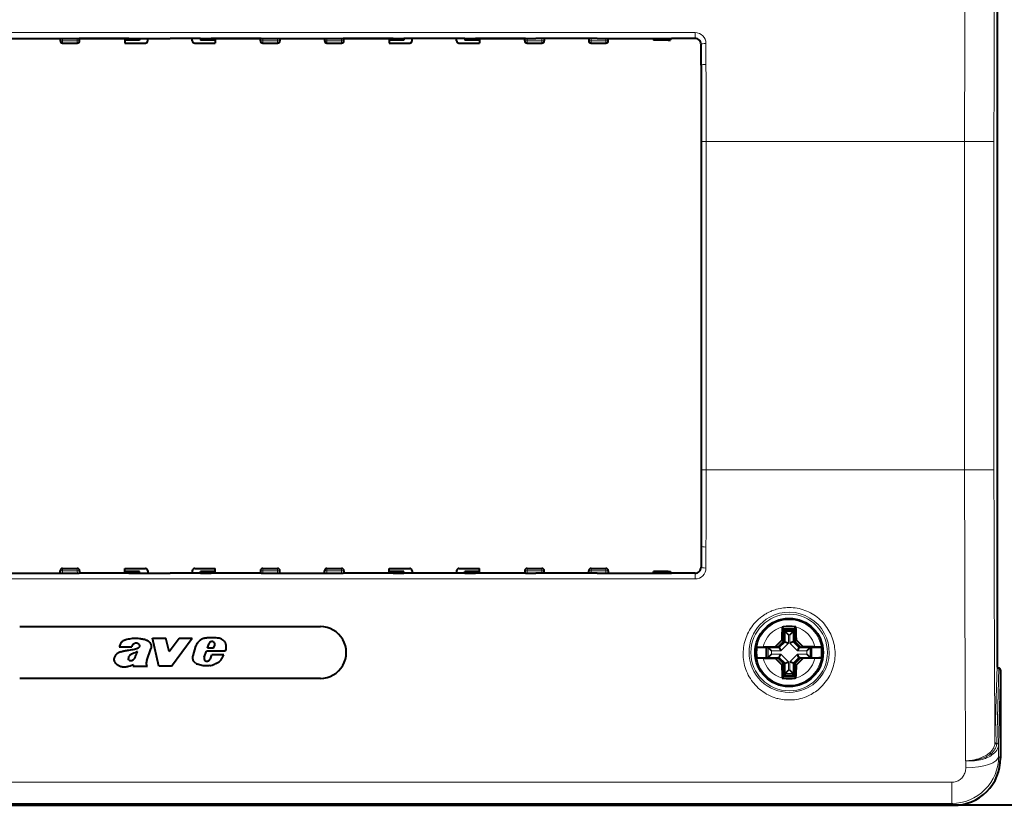
# Model space of a CAD drawing. Extents: x 0 to 420, y 0 to 297.
# Drawn here: x 104 to 146, y 102 to 135 of the extents above; entities that cross this region are included whole.
import ezdxf

# ---------------------------------------------------------------- set-up
doc = ezdxf.new("R2010")
doc.units = 0

msp = doc.modelspace()

# ---------------------------------------------------------------- linework, layer by layer
at = {"color": 7, "lineweight": 40}
for p, q in [((145.585403, 138.308319), (145.585403, 107.660469)), ((103.460403, 134.35939), (106.060402, 134.35939)), ((105.706909, 134.35939), (105.708687, 134.257645)), ((105.80867, 134.159393), (106.437134, 134.159393)), ((106.060402, 134.35939), (106.510406, 134.35939)), ((106.510406, 134.35939), (108.635406, 134.35939)), ((108.635406, 134.35939), (106.510406, 134.35939)), ((106.537117, 134.257645), (106.538895, 134.35939)), ((108.460403, 134.35939), (108.461716, 134.284393)), ((108.461716, 134.284393), (108.463898, 134.159393)), ((109.084091, 134.284393), (108.461716, 134.284393)), ((108.463898, 134.159393), (109.337135, 134.159393)), ((108.635406, 134.35939), (109.085403, 134.35939)), ((109.085403, 134.35939), (109.084091, 134.284393)), ((109.085403, 134.35939), (110.385406, 134.35939)), ((109.437119, 134.257645), (109.438896, 134.35939)), ((111.68541, 134.35939), (110.385406, 134.35939)), ((111.333694, 134.257645), (111.331909, 134.35939)), ((111.43367, 134.159393), (112.306915, 134.159393)), ((111.68541, 134.35939), (112.135406, 134.35939)), ((111.68541, 134.35939), (111.686714, 134.284393)), ((112.309097, 134.284393), (111.686714, 134.284393)), ((112.135406, 134.35939), (114.260406, 134.35939)), ((114.260406, 134.35939), (112.135406, 134.35939)), ((112.309097, 134.284393), (112.306915, 134.159393)), ((112.31041, 134.35939), (112.309097, 134.284393)), ((114.233688, 134.257645), (114.231918, 134.35939)), ((114.260406, 134.35939), (114.710403, 134.35939)), ((114.333679, 134.159393), (114.962135, 134.159393)), ((114.710403, 134.35939), (117.31041, 134.35939)), ((115.063896, 134.35939), (115.062119, 134.257645)), ((116.956909, 134.35939), (116.958694, 134.257645)), ((117.05867, 134.159393), (117.687134, 134.159393)), ((117.31041, 134.35939), (117.760406, 134.35939)), ((117.760406, 134.35939), (119.885406, 134.35939)), ((119.885406, 134.35939), (117.760406, 134.35939)), ((117.787117, 134.257645), (117.788895, 134.35939)), ((119.710403, 134.35939), (119.711716, 134.284393)), ((119.711716, 134.284393), (119.713898, 134.159393)), ((120.334091, 134.284393), (119.711716, 134.284393)), ((119.713898, 134.159393), (120.587135, 134.159393)), ((119.885406, 134.35939), (120.335403, 134.35939)), ((120.335403, 134.35939), (120.334091, 134.284393)), ((122.93541, 134.35939), (120.335403, 134.35939)), ((120.687119, 134.257645), (120.688896, 134.35939)), ((122.583694, 134.257645), (122.581909, 134.35939)), ((122.68367, 134.159393), (123.556915, 134.159393)), ((122.93541, 134.35939), (123.385406, 134.35939)), ((122.93541, 134.35939), (122.936714, 134.284393)), ((123.559097, 134.284393), (122.936714, 134.284393)), ((123.385406, 134.35939), (125.510406, 134.35939)), ((125.510406, 134.35939), (123.385406, 134.35939)), ((123.559097, 134.284393), (123.556915, 134.159393)), ((123.56041, 134.35939), (123.559097, 134.284393)), ((125.483688, 134.257645), (125.481918, 134.35939)), ((125.510406, 134.35939), (125.960403, 134.35939)), ((125.583679, 134.159393), (126.212135, 134.159393)), ((128.56041, 134.35939), (125.960403, 134.35939)), ((126.313896, 134.35939), (126.312119, 134.257645)), ((128.206909, 134.35939), (128.208694, 134.257645)), ((128.30867, 134.159393), (128.937134, 134.159393)), ((128.56041, 134.35939), (129.010406, 134.35939)), ((129.010406, 134.35939), (131.135406, 134.35939)), ((129.010406, 134.35939), (131.135406, 134.35939)), ((129.037109, 134.257645), (129.038895, 134.35939)), ((130.960403, 134.35939), (130.961716, 134.284393)), ((131.584091, 134.284393), (130.961716, 134.284393)), ((131.135406, 134.35939), (131.252228, 134.35939)), ((131.135406, 134.35939), (131.274429, 134.35939)), ((131.252228, 134.35939), (131.274429, 134.35939)), ((131.274429, 134.35939), (131.724564, 134.35939)), ((131.584091, 134.284393), (131.690582, 134.284393)), ((131.696777, 134.35939), (131.690582, 134.284393)), ((132.735413, 134.35939), (131.724564, 134.35939)), ((132.985413, 133.221237), (132.985413, 134.10939)), ((132.985413, 133.221237), (132.985413, 112.747536)), ((132.985413, 112.747536), (132.985413, 111.85939)), ((103.460403, 111.60939), (106.060402, 111.60939)), ((105.706909, 111.60939), (105.708687, 111.711136)), ((105.80867, 111.809387), (106.437134, 111.809387)), ((106.060402, 111.60939), (106.510406, 111.60939)), ((108.635406, 111.60939), (106.510406, 111.60939)), ((106.537117, 111.711136), (106.538895, 111.60939)), ((108.460403, 111.60939), (108.461716, 111.684387)), ((108.461716, 111.684387), (108.463898, 111.809387)), ((109.084091, 111.684387), (108.461716, 111.684387)), ((108.463898, 111.809387), (109.337135, 111.809387)), ((108.635406, 111.60939), (109.085403, 111.60939)), ((109.085403, 111.60939), (109.084091, 111.684387)), ((109.085403, 111.60939), (110.385406, 111.60939)), ((109.437119, 111.711136), (109.438896, 111.60939)), ((111.68541, 111.60939), (110.385406, 111.60939)), ((111.333694, 111.711136), (111.331909, 111.60939)), ((111.43367, 111.809387), (112.306915, 111.809387)), ((111.68541, 111.60939), (111.686714, 111.684387)), ((111.68541, 111.60939), (112.135406, 111.60939)), ((112.309097, 111.684387), (111.686714, 111.684387)), ((114.260406, 111.60939), (112.135406, 111.60939)), ((112.309097, 111.684387), (112.306915, 111.809387)), ((112.31041, 111.60939), (112.309097, 111.684387)), ((114.233688, 111.711136), (114.231918, 111.60939)), ((114.260406, 111.60939), (114.710403, 111.60939)), ((114.333679, 111.809387), (114.962135, 111.809387)), ((114.710403, 111.60939), (117.31041, 111.60939)), ((115.063896, 111.60939), (115.062119, 111.711136)), ((116.956909, 111.60939), (116.958694, 111.711136)), ((117.05867, 111.809387), (117.687134, 111.809387)), ((117.31041, 111.60939), (117.760406, 111.60939)), ((119.885406, 111.60939), (117.760406, 111.60939)), ((117.787117, 111.711136), (117.788895, 111.60939)), ((119.710403, 111.60939), (119.711716, 111.684387)), ((119.711716, 111.684387), (119.713898, 111.809387)), ((120.334091, 111.684387), (119.711716, 111.684387)), ((119.713898, 111.809387), (120.587135, 111.809387)), ((119.885406, 111.60939), (120.335403, 111.60939)), ((120.335403, 111.60939), (120.334091, 111.684387)), ((122.93541, 111.60939), (120.335403, 111.60939)), ((120.687119, 111.711136), (120.688896, 111.60939)), ((122.583694, 111.711136), (122.581909, 111.60939)), ((122.68367, 111.809387), (123.556915, 111.809387)), ((122.93541, 111.60939), (122.936714, 111.684387)), ((122.93541, 111.60939), (123.385406, 111.60939)), ((123.559097, 111.684387), (122.936714, 111.684387)), ((125.510406, 111.60939), (123.385406, 111.60939)), ((123.559097, 111.684387), (123.556915, 111.809387)), ((123.56041, 111.60939), (123.559097, 111.684387)), ((125.483688, 111.711136), (125.481918, 111.60939)), ((125.510406, 111.60939), (125.960403, 111.60939)), ((125.583679, 111.809387), (126.212135, 111.809387)), ((128.56041, 111.60939), (125.960403, 111.60939)), ((126.313896, 111.60939), (126.312119, 111.711136)), ((128.206909, 111.60939), (128.208694, 111.711136)), ((128.30867, 111.809387), (128.937134, 111.809387)), ((128.56041, 111.60939), (129.010406, 111.60939)), ((129.010406, 111.60939), (131.135406, 111.60939)), ((129.037109, 111.711136), (129.038895, 111.60939)), ((130.960403, 111.60939), (130.961716, 111.684387)), ((131.584091, 111.684387), (130.961716, 111.684387)), ((131.135406, 111.60939), (131.274429, 111.60939)), ((131.274429, 111.60939), (131.724564, 111.60939)), ((131.584091, 111.684387), (131.690582, 111.684387)), ((131.696777, 111.60939), (131.690582, 111.684387)), ((132.735413, 111.60939), (131.724564, 111.60939)), ((103.985405, 109.334389), (116.7854, 109.334389)), ((136.446228, 109.322578), (136.446732, 109.331139)), ((136.446732, 109.331139), (136.483963, 109.331909)), ((136.446732, 109.331139), (136.510406, 109.23439)), ((136.510406, 109.23439), (136.960403, 109.23439)), ((136.510406, 108.716499), (136.510406, 109.23439)), ((136.531494, 109.194199), (136.531494, 108.707764)), ((136.531494, 109.194199), (136.939331, 109.194199)), ((136.531494, 109.194199), (136.562531, 109.135017)), ((136.566177, 109.130203), (136.562531, 109.135017)), ((136.71106, 108.985313), (136.566177, 109.130203)), ((136.759735, 108.985313), (136.904633, 109.130203)), ((136.904633, 109.130203), (136.908279, 109.135017)), ((136.939331, 109.194199), (136.908279, 109.135017)), ((136.939331, 109.194199), (136.939331, 108.707764)), ((137.024078, 109.331139), (136.960403, 109.23439)), ((136.960403, 108.716499), (136.960403, 109.23439)), ((137.024078, 109.331139), (136.986847, 109.331909)), ((137.024582, 109.322578), (137.024078, 109.331139)), ((109.638687, 108.844353), (110.210876, 108.844353)), ((109.907814, 107.654053), (109.638687, 108.844353)), ((110.345512, 108.272224), (110.210876, 108.844353)), ((110.345512, 108.272224), (110.778854, 108.844353)), ((110.449036, 107.654053), (111.324707, 108.844353)), ((110.778854, 108.844353), (111.324707, 108.844353)), ((111.97728, 108.423805), (112.029495, 108.594704)), ((112.238701, 108.423805), (112.293167, 108.549629)), ((136.510406, 108.716499), (136.253296, 108.459389)), ((136.531494, 108.707764), (136.279175, 108.45546)), ((136.510406, 108.716499), (136.422729, 108.752815)), ((136.531494, 108.707764), (136.562531, 108.694908)), ((136.562531, 108.694908), (136.71106, 108.633377)), ((136.908279, 108.694908), (136.759735, 108.633377)), ((136.939331, 108.707764), (136.908279, 108.694908)), ((136.939331, 108.707764), (137.19162, 108.45546)), ((136.960403, 108.716499), (137.04808, 108.752815)), ((137.217514, 108.459389), (136.960403, 108.716499)), ((137.04808, 108.752815), (137.046677, 108.804161)), ((108.224251, 108.471489), (108.75547, 108.471489)), ((109.399963, 107.900711), (109.560478, 108.38549)), ((111.363174, 108.092896), (111.478485, 108.497795)), ((111.840187, 108.031677), (111.933334, 108.284828)), ((112.731491, 108.284828), (111.933334, 108.284828)), ((112.238701, 108.423805), (111.97728, 108.423805)), ((112.103859, 107.965942), (112.16658, 108.139847)), ((112.679283, 108.139847), (112.16658, 108.139847)), ((135.356125, 108.459389), (136.253296, 108.459389)), ((135.357864, 108.459877), (135.356262, 108.459427)), ((135.634155, 108.468918), (136.143631, 108.47226)), ((135.775604, 108.013321), (135.775604, 108.45546)), ((135.775604, 108.45546), (136.279175, 108.45546)), ((135.775604, 108.45546), (135.830231, 108.450119)), ((135.984482, 108.300171), (135.839584, 108.445061)), ((135.984482, 108.16861), (135.839584, 108.02372)), ((136.253296, 108.459389), (136.143631, 108.47226)), ((136.279175, 108.45546), (136.314377, 108.450119)), ((136.314606, 108.450073), (136.31633, 108.448715)), ((136.31633, 108.448715), (136.377869, 108.300171)), ((136.31633, 108.020065), (136.377869, 108.16861)), ((137.15448, 108.448715), (137.092941, 108.300171)), ((137.15448, 108.020065), (137.092941, 108.16861)), ((137.156204, 108.450073), (137.15448, 108.448715)), ((137.19162, 108.45546), (137.156433, 108.450119)), ((137.19162, 108.45546), (137.695221, 108.45546)), ((137.217514, 108.459389), (137.327179, 108.47226)), ((137.217514, 108.459389), (138.114685, 108.459389)), ((137.83667, 108.468918), (137.327179, 108.47226)), ((137.486328, 108.300171), (137.631226, 108.445061)), ((137.486328, 108.16861), (137.631226, 108.02372)), ((137.695221, 108.45546), (137.640564, 108.450119)), ((137.695221, 108.013321), (137.695221, 108.45546)), ((138.112946, 108.459877), (138.114548, 108.459427)), ((108.803864, 107.654053), (108.828697, 107.728554)), ((112.081696, 107.932518), (112.103859, 107.965942)), ((135.356125, 108.009392), (136.253296, 108.009392)), ((135.357864, 108.008904), (135.356262, 108.009354)), ((135.634155, 107.999863), (136.143631, 107.996521)), ((135.775604, 108.013321), (135.830231, 108.018661)), ((135.775604, 108.013321), (136.279175, 108.013321)), ((136.253296, 108.009392), (136.143631, 107.996521)), ((136.253296, 108.009392), (136.510406, 107.752281)), ((136.279175, 108.013321), (136.314377, 108.018661)), ((136.279175, 108.013321), (136.531494, 107.761017)), ((136.314606, 108.018707), (136.31633, 108.020065)), ((136.510406, 107.752281), (136.422729, 107.715965)), ((136.422729, 107.715965), (136.424133, 107.664619)), ((136.510406, 107.23439), (136.510406, 107.752281)), ((136.531494, 107.761017), (136.562531, 107.773872)), ((136.531494, 107.274582), (136.531494, 107.761017)), ((136.562531, 107.773872), (136.71106, 107.835403)), ((136.908279, 107.773872), (136.759735, 107.835403)), ((136.939331, 107.761017), (136.908279, 107.773872)), ((136.939331, 107.761017), (137.19162, 108.013321)), ((136.939331, 107.274582), (136.939331, 107.761017)), ((136.960403, 107.752281), (137.217514, 108.009392)), ((136.960403, 107.23439), (136.960403, 107.752281)), ((136.960403, 107.752281), (137.04808, 107.715965)), ((137.156204, 108.018707), (137.15448, 108.020065)), ((137.19162, 108.013321), (137.156433, 108.018661)), ((137.19162, 108.013321), (137.695221, 108.013321)), ((137.217514, 108.009392), (138.114685, 108.009392)), ((137.217514, 108.009392), (137.327179, 107.996521)), ((137.83667, 107.999863), (137.327179, 107.996521)), ((137.695221, 108.013321), (137.640564, 108.018661)), ((138.112946, 108.008904), (138.114548, 108.009354)), ((108.803864, 107.654053), (109.419113, 107.654053)), ((109.419113, 107.654053), (109.398453, 107.684364)), ((110.449036, 107.654053), (109.907814, 107.654053)), ((136.531494, 107.274582), (136.562531, 107.333763)), ((136.566177, 107.338577), (136.562531, 107.333763)), ((136.71106, 107.483467), (136.566177, 107.338577)), ((136.759735, 107.483467), (136.904633, 107.338577)), ((136.904633, 107.338577), (136.908279, 107.333763)), ((136.939331, 107.274582), (136.908279, 107.333763)), ((145.659698, 107.571892), (145.661102, 107.571892)), ((145.735413, 107.483315), (145.735413, 103.734085)), ((116.7854, 107.134392), (103.985405, 107.134392)), ((136.446228, 107.146202), (136.446732, 107.137642)), ((136.446732, 107.137642), (136.510406, 107.23439)), ((136.446732, 107.137642), (136.483963, 107.136871)), ((136.510406, 107.23439), (136.960403, 107.23439)), ((136.531494, 107.274582), (136.939331, 107.274582)), ((137.024078, 107.137642), (136.960403, 107.23439)), ((137.024078, 107.137642), (136.986847, 107.136871)), ((137.024582, 107.146202), (137.024078, 107.137642)), ((143.735718, 101.73439), (77.035103, 101.73439)), ((77.0354, 101.73439), (143.735413, 101.73439)), ((149.0354, 101.73439), (143.735413, 101.73439))]:
    msp.add_line(p, q, dxfattribs=at)
at = {"color": 7, "lineweight": 18}
for p, q in [((132.735413, 134.603577), (88.0354, 134.603577)), ((132.735413, 134.368668), (132.735413, 134.603577)), ((88.0354, 134.368668), (132.735413, 134.368668)), ((105.8069, 134.35939), (105.80867, 134.257645)), ((105.80867, 134.257645), (106.437134, 134.257645)), ((105.80867, 134.257645), (105.80867, 134.159393)), ((106.437134, 134.257645), (106.438911, 134.35939)), ((106.437134, 134.257645), (106.437134, 134.159393)), ((114.333679, 134.257645), (114.331894, 134.35939)), ((114.333679, 134.257645), (114.962135, 134.257645)), ((114.333679, 134.257645), (114.333679, 134.159393)), ((114.963913, 134.35939), (114.962135, 134.257645)), ((114.962135, 134.257645), (114.962135, 134.159393)), ((117.0569, 134.35939), (117.05867, 134.257645)), ((117.05867, 134.257645), (117.687134, 134.257645)), ((117.05867, 134.257645), (117.05867, 134.159393)), ((117.687134, 134.257645), (117.688911, 134.35939)), ((117.687134, 134.257645), (117.687134, 134.159393)), ((125.583679, 134.257645), (125.581894, 134.35939)), ((125.583679, 134.257645), (126.212135, 134.257645)), ((125.583679, 134.257645), (125.583679, 134.159393)), ((126.213913, 134.35939), (126.212135, 134.257645)), ((126.212135, 134.257645), (126.212135, 134.159393)), ((128.3069, 134.35939), (128.30867, 134.257645)), ((128.30867, 134.257645), (128.937134, 134.257645)), ((128.30867, 134.257645), (128.30867, 134.159393)), ((128.937134, 134.257645), (128.938904, 134.35939)), ((128.937134, 134.257645), (128.937134, 134.159393)), ((132.735413, 134.368668), (132.735413, 134.35939)), ((133.19548, 134.141327), (133.19696, 133.248154)), ((132.995514, 134.109375), (132.985413, 134.10939)), ((132.995514, 134.109375), (132.996994, 133.221237)), ((132.996994, 133.221237), (132.985413, 133.221237)), ((133.001175, 116.001892), (133.001175, 129.966888)), ((133.001175, 129.966888), (133.201141, 129.966888)), ((144.206055, 129.966888), (133.201141, 129.966888)), ((133.201141, 116.001892), (133.201141, 129.966888)), ((144.206055, 129.966888), (145.455856, 129.966888)), ((144.206055, 116.001892), (144.206055, 129.966888)), ((145.455856, 116.001892), (145.455856, 129.966888)), ((133.001175, 116.001892), (133.201141, 116.001892)), ((144.206055, 116.001892), (133.201141, 116.001892)), ((144.206055, 116.001892), (145.455856, 116.001892)), ((132.996994, 112.747536), (132.985413, 112.747536)), ((132.995514, 111.859406), (132.996994, 112.747536)), ((133.19548, 111.827454), (133.19696, 112.720627)), ((88.0354, 111.600113), (132.735413, 111.600113)), ((105.8069, 111.60939), (105.80867, 111.711136)), ((105.80867, 111.711136), (105.80867, 111.809387)), ((105.80867, 111.711136), (106.437134, 111.711136)), ((106.437134, 111.711136), (106.437134, 111.809387)), ((106.437134, 111.711136), (106.438911, 111.60939)), ((114.333679, 111.711136), (114.331894, 111.60939)), ((114.333679, 111.711136), (114.333679, 111.809387)), ((114.333679, 111.711136), (114.962135, 111.711136)), ((114.962135, 111.711136), (114.962135, 111.809387)), ((114.963913, 111.60939), (114.962135, 111.711136)), ((117.0569, 111.60939), (117.05867, 111.711136)), ((117.05867, 111.711136), (117.05867, 111.809387)), ((117.05867, 111.711136), (117.687134, 111.711136)), ((117.687134, 111.711136), (117.687134, 111.809387)), ((117.687134, 111.711136), (117.688911, 111.60939)), ((125.583679, 111.711136), (125.581894, 111.60939)), ((125.583679, 111.711136), (125.583679, 111.809387)), ((125.583679, 111.711136), (126.212135, 111.711136)), ((126.212135, 111.711136), (126.212135, 111.809387)), ((126.213913, 111.60939), (126.212135, 111.711136)), ((128.3069, 111.60939), (128.30867, 111.711136)), ((128.30867, 111.711136), (128.30867, 111.809387)), ((128.30867, 111.711136), (128.937134, 111.711136)), ((128.937134, 111.711136), (128.937134, 111.809387)), ((128.937134, 111.711136), (128.938904, 111.60939)), ((132.735413, 111.600113), (132.735413, 111.60939)), ((132.735413, 111.600113), (132.735413, 111.365196)), ((132.995514, 111.859406), (132.985413, 111.85939)), ((132.735413, 111.365196), (88.0354, 111.365196)), ((136.562531, 108.694908), (136.562531, 109.135017)), ((136.566177, 109.130203), (136.904633, 109.130203)), ((136.71106, 108.633377), (136.71106, 108.985313)), ((136.71106, 108.985313), (136.759735, 108.985313)), ((136.759735, 108.985313), (136.759735, 108.633377)), ((136.908279, 109.135017), (136.908279, 108.694908)), ((136.562531, 108.694908), (136.31633, 108.448715)), ((136.71106, 108.633377), (136.377869, 108.300171)), ((136.759735, 108.633377), (137.092941, 108.300171)), ((136.908279, 108.694908), (137.15448, 108.448715)), ((135.830231, 108.450119), (136.314377, 108.450119)), ((135.839584, 108.02372), (135.839584, 108.445061)), ((135.984482, 108.16861), (135.984482, 108.300171)), ((135.984482, 108.300171), (136.377869, 108.300171)), ((135.984482, 108.16861), (136.377869, 108.16861)), ((136.377869, 108.16861), (136.71106, 107.835403)), ((136.759735, 107.835403), (137.092941, 108.16861)), ((137.486328, 108.300171), (137.092941, 108.300171)), ((137.486328, 108.16861), (137.092941, 108.16861)), ((137.640564, 108.450119), (137.156433, 108.450119)), ((137.486328, 108.16861), (137.486328, 108.300171)), ((137.631226, 108.02372), (137.631226, 108.445061)), ((135.830231, 108.018661), (136.314377, 108.018661)), ((136.31633, 108.020065), (136.562531, 107.773872)), ((136.562531, 107.333763), (136.562531, 107.773872)), ((136.71106, 107.483467), (136.71106, 107.835403)), ((136.759735, 107.483467), (136.759735, 107.835403)), ((136.908279, 107.773872), (137.15448, 108.020065)), ((136.908279, 107.333763), (136.908279, 107.773872)), ((137.640564, 108.018661), (137.156433, 108.018661)), ((136.566177, 107.338577), (136.904633, 107.338577)), ((136.71106, 107.483467), (136.759735, 107.483467)), ((145.585403, 107.660469), (145.49823, 104.417084)), ((145.659698, 107.571892), (145.573212, 104.354187)), ((145.661102, 107.571892), (145.575531, 104.388283)), ((145.735413, 107.483315), (145.650513, 104.325386)), ((145.49823, 104.417084), (145.497406, 104.386627)), ((145.575531, 104.388283), (145.573212, 104.354187)), ((145.573212, 104.354187), (145.570602, 104.323845)), ((145.653748, 103.815735), (145.650513, 104.325386)), ((144.253967, 103.331444), (144.252136, 103.626823)), ((145.653748, 103.815735), (145.735413, 103.734085)), ((143.65802, 102.711937), (77.112793, 102.711937)), ((143.65802, 102.711937), (143.65802, 101.81208)), ((149.035095, 101.73439), (66.945129, 101.73439)), ((77.112793, 101.81208), (143.65802, 101.81208)), ((143.65802, 101.81208), (143.735718, 101.73439))]:
    msp.add_line(p, q, dxfattribs=at)
for points in [[(135.793884, 109.904724), (135.755219, 109.882805), (135.717133, 109.860046), (135.679596, 109.836456), (135.642654, 109.81205), (135.570694, 109.760925), (135.501328, 109.706787), (135.434677, 109.649788), (135.37085, 109.590057), (135.309937, 109.527748), (135.252014, 109.463005), (135.197189, 109.395973), (135.145508, 109.326797), (135.097031, 109.255615), (135.051132, 109.181389), (135.008652, 109.105377), (134.969666, 109.02774), (134.934204, 108.948616), (134.902298, 108.868149), (134.873993, 108.786499), (134.849319, 108.703796), (134.828308, 108.620193), (134.810974, 108.535828), (134.797333, 108.450851), (134.787415, 108.365402), (134.781219, 108.279625), (134.778778, 108.193665), (134.78006, 108.107666), (134.785095, 108.021767), (134.793915, 107.935875), (134.806473, 107.850372), (134.822784, 107.765396), (134.84285, 107.681099), (134.866623, 107.597626), (134.894104, 107.515144), (134.925247, 107.433792), (134.960037, 107.353729), (134.998428, 107.275116), (135.040375, 107.198105), (135.085831, 107.122856), (135.134735, 107.04953), (135.187012, 106.978279), (135.214447, 106.943428), (135.242691, 106.909157), (135.271667, 106.875595), (135.301422, 106.842644), (135.360962, 106.780968), (135.423325, 106.721794), (135.488419, 106.665253), (135.556122, 106.611481), (135.626328, 106.560623), (135.698914, 106.512794), (135.773758, 106.468132), (135.850723, 106.42675), (135.929642, 106.388763), (136.010361, 106.354286), (136.092728, 106.32341), (136.176575, 106.296234), (136.218979, 106.284058), (136.261688, 106.272835), (136.319061, 106.259377), (136.376862, 106.247643), (136.435028, 106.237663), (136.521652, 106.226128), (136.608734, 106.218483), (136.696121, 106.21476), (136.783585, 106.214958), (136.870926, 106.219086), (136.957962, 106.227119), (137.044495, 106.239044), (137.130325, 106.254814), (137.215271, 106.274391), (137.299133, 106.297707), (137.381744, 106.324699), (137.462936, 106.355286), (137.542526, 106.389381), (137.606628, 106.41996), (137.669464, 106.452782)], [(135.793884, 109.904724), (135.871704, 109.945427), (135.951508, 109.982697), (135.992111, 110), (136.033142, 110.016403), (136.088486, 110.03685), (136.144516, 110.055641), (136.201172, 110.072746), (136.274841, 110.092224), (136.349335, 110.108833), (136.42453, 110.12252), (136.500275, 110.133263), (136.576462, 110.141022), (136.652924, 110.145775), (136.729553, 110.147514), (136.816483, 110.145828), (136.903214, 110.140274), (136.989532, 110.130852), (137.075256, 110.117615), (137.160187, 110.100586), (137.244125, 110.079849), (137.326904, 110.05545), (137.408356, 110.027473), (137.488312, 109.996002), (137.566589, 109.961136), (137.643082, 109.922974), (137.717606, 109.881622), (137.79007, 109.837196), (137.860306, 109.78981), (137.928223, 109.739594), (137.995789, 109.684898), (138.060669, 109.627441), (138.122757, 109.567375), (138.181976, 109.504829), (138.23822, 109.439941), (138.291428, 109.372849), (138.341537, 109.303696), (138.388489, 109.232628), (138.432205, 109.159775), (138.472656, 109.085274), (138.509796, 109.009277), (138.543564, 108.931915), (138.573944, 108.853325), (138.600922, 108.773636), (138.62442, 108.692993), (138.64447, 108.611511), (138.661011, 108.529335), (138.674469, 108.443611), (138.684128, 108.357422), (138.690002, 108.270897), (138.692078, 108.184189), (138.690338, 108.09745), (138.684784, 108.010818), (138.675446, 107.924454), (138.662277, 107.838501), (138.645325, 107.753113), (138.624603, 107.668442), (138.600128, 107.584641), (138.571899, 107.501862), (138.539978, 107.420265), (138.504379, 107.340004), (138.465149, 107.26123), (138.422913, 107.18512), (138.377228, 107.110756), (138.328171, 107.038307), (138.275787, 106.967926), (138.220139, 106.899765), (138.161316, 106.833977), (138.130753, 106.802025), (138.099426, 106.770721), (138.056503, 106.730034), (138.012268, 106.69059), (137.966797, 106.65242), (137.910583, 106.608376), (137.852692, 106.566322), (137.793152, 106.526321), (137.732056, 106.488457), (137.669464, 106.452782)], [(145.497406, 104.386627), (145.494675, 104.348465), (145.488434, 104.310165), (145.478714, 104.271858), (145.465515, 104.233658), (145.448914, 104.195679), (145.428955, 104.158035), (145.410614, 104.128235), (145.390182, 104.098778), (145.367737, 104.06971), (145.349609, 104.048203), (145.330383, 104.026962), (145.288757, 103.985374), (145.287903, 103.984566)], [(144.252136, 103.626823), (144.315552, 103.630478), (144.378647, 103.635239), (144.461212, 103.64444), (144.541992, 103.656509), (144.622192, 103.671745), (144.665131, 103.681343), (144.70787, 103.691963), (144.750076, 103.703506), (144.791931, 103.716019), (144.846954, 103.734154), (144.900284, 103.753716), (144.951721, 103.774696), (145.016647, 103.804527), (145.078918, 103.83709), (145.108978, 103.854362), (145.138245, 103.872284), (145.17868, 103.899147), (145.20459, 103.917816), (145.254761, 103.956787), (145.263428, 103.963745), (145.287903, 103.984573)], [(144.252136, 103.626816), (144.315506, 103.626343), (144.378632, 103.62764), (144.471954, 103.632729), (144.563385, 103.641373), (144.608566, 103.647118), (144.653519, 103.653893), (144.698273, 103.661736), (144.742767, 103.670654), (144.810822, 103.686478), (144.877136, 103.704437), (144.941696, 103.724625), (145.004822, 103.747314), (145.066452, 103.772659), (145.130066, 103.802505), (145.162323, 103.819244), (145.193787, 103.836769), (145.222137, 103.853722), (145.24942, 103.871231), (145.296082, 103.904564), (145.32309, 103.926048)], [(144.252136, 103.626823), (144.282837, 103.623337), (144.329132, 103.62075), (144.375458, 103.619171), (144.46196, 103.618782), (144.548035, 103.621719), (144.633392, 103.627998), (144.717712, 103.63765), (144.800674, 103.650711), (144.881973, 103.667213), (144.961258, 103.68718), (145.000046, 103.698463), (145.038193, 103.710617), (145.087982, 103.728172), (145.136414, 103.747261), (145.183411, 103.767868), (145.243912, 103.79789), (145.27359, 103.81424), (145.302399, 103.831268), (145.329193, 103.848251), (145.355103, 103.865845)], [(144.253967, 103.331444), (144.252457, 103.283302), (144.247314, 103.235443), (144.238586, 103.188133), (144.226318, 103.141655), (144.210556, 103.096283), (144.191376, 103.052292), (144.168915, 103.009949), (144.14325, 102.969513), (144.114548, 102.931244), (144.082962, 102.89537), (144.048676, 102.862144), (144.011887, 102.831764), (143.972809, 102.804451), (143.931671, 102.780373), (143.888931, 102.759796), (143.844635, 102.742744), (143.799072, 102.72934), (143.752563, 102.719696), (143.705444, 102.713875), (143.65802, 102.711937)]]:
    msp.add_lwpolyline(points, dxfattribs=at)
at = {"color": 7, "lineweight": 40}
for points in [[(109.140533, 108.815826), (109.103851, 108.818954), (109.031067, 108.826591), (108.982971, 108.830879), (108.92318, 108.833755), (108.888931, 108.833832), (108.854691, 108.832672), (108.817352, 108.830063), (108.779892, 108.82618), (108.719315, 108.817856), (108.658356, 108.807503), (108.5979, 108.795319), (108.538948, 108.780968), (108.508255, 108.77211), (108.478241, 108.762177), (108.453354, 108.752754), (108.429306, 108.742378), (108.396324, 108.725548), (108.366074, 108.706535), (108.338989, 108.685387), (108.31601, 108.663155), (108.296127, 108.639496), (108.279221, 108.614914), (108.269493, 108.598274), (108.260803, 108.581421), (108.251579, 108.560959), (108.243507, 108.540306), (108.23246, 108.50605), (108.224251, 108.471489)], [(109.055908, 108.593697), (109.034668, 108.606529), (109.011093, 108.617455), (108.99852, 108.621895), (108.985504, 108.625481), (108.966675, 108.628899), (108.947372, 108.63028), (108.927902, 108.629532), (108.913834, 108.627647), (108.900162, 108.624733), (108.886459, 108.620689), (108.873352, 108.61573), (108.850952, 108.604538), (108.831055, 108.591209), (108.814018, 108.576424)], [(109.140533, 108.815826), (109.17453, 108.813049), (109.208481, 108.810173), (109.235977, 108.807121), (109.263107, 108.803047), (109.292648, 108.797012), (109.321335, 108.789192), (109.341309, 108.782448), (109.360649, 108.774818), (109.380417, 108.765831), (109.399521, 108.755966), (109.434021, 108.735146), (109.465721, 108.712219), (109.49395, 108.687721), (109.518311, 108.661858), (109.538101, 108.63578), (109.554543, 108.608521), (109.567596, 108.580322), (109.577164, 108.551468), (109.583061, 108.522812), (109.585434, 108.494026), (109.584198, 108.465279), (109.579285, 108.436722), (109.571487, 108.410858), (109.560478, 108.38549)], [(112.016724, 108.855743), (111.965179, 108.852768), (111.939377, 108.850677), (111.900864, 108.84639), (111.872345, 108.842026), (111.844353, 108.836487), (111.803986, 108.825829), (111.765503, 108.812157), (111.734238, 108.797951), (111.705292, 108.781754), (111.67865, 108.763924), (111.659988, 108.749741), (111.642296, 108.735054), (111.610771, 108.706017), (111.582359, 108.676346), (111.556458, 108.64534), (111.53363, 108.613548), (111.51358, 108.580444), (111.496613, 108.546303), (111.486755, 108.522202), (111.478485, 108.497795)], [(112.572609, 108.808044), (112.589195, 108.799042), (112.604813, 108.789223), (112.620155, 108.778229), (112.634537, 108.766594), (112.660065, 108.742371), (112.682327, 108.716743), (112.698929, 108.694122), (112.713501, 108.670906), (112.726181, 108.647224), (112.734467, 108.629242), (112.74173, 108.61113), (112.750702, 108.584106), (112.757568, 108.557022), (112.762375, 108.529877), (112.764618, 108.510185), (112.765854, 108.490356), (112.766113, 108.468811), (112.765305, 108.447113), (112.761749, 108.410759), (112.755692, 108.374474), (112.747429, 108.338394), (112.739944, 108.311516), (112.731491, 108.284828)], [(108.300949, 108.263924), (108.261688, 108.25045), (108.24279, 108.243507), (108.215714, 108.232483), (108.196404, 108.223526), (108.177872, 108.213791), (108.151329, 108.197495), (108.126266, 108.179146), (108.104004, 108.159935), (108.083717, 108.139427), (108.065636, 108.118011), (108.047318, 108.092079), (108.031815, 108.065071), (108.019394, 108.037338), (108.010529, 108.00927), (108.007591, 107.995193), (108.005722, 107.981094)], [(108.300949, 108.263924), (108.364265, 108.284538), (108.393753, 108.293266), (108.424255, 108.301201), (108.45903, 108.308945), (108.494583, 108.315697), (108.542496, 108.323395), (108.574341, 108.327873), (108.636742, 108.335899), (108.703369, 108.344414), (108.779869, 108.355759), (108.81781, 108.362564), (108.873871, 108.374687), (108.914925, 108.385521), (108.954865, 108.39801)], [(108.788849, 108.17778), (108.748199, 108.157745), (108.7285, 108.147163), (108.700401, 108.130165), (108.68087, 108.116348), (108.663017, 108.101509), (108.652687, 108.091499), (108.643265, 108.081039), (108.632324, 108.066429), (108.623528, 108.051186), (108.617203, 108.035431)], [(108.894775, 108.018906), (108.908638, 108.04538), (108.921494, 108.072311), (108.933372, 108.099731), (108.944473, 108.127548), (108.962677, 108.175873), (109.000313, 108.270554)], [(108.954865, 108.39801), (108.989883, 108.410629), (109.006653, 108.417702), (109.030411, 108.429726), (109.047974, 108.440872), (109.063644, 108.453384), (109.071861, 108.461433), (109.079109, 108.469902), (109.087112, 108.48175), (109.093063, 108.494133), (109.096848, 108.506935)], [(112.544815, 107.907722), (112.560112, 107.926682), (112.574051, 107.946098), (112.590652, 107.972084), (112.60582, 107.998497), (112.630386, 108.045639), (112.662247, 108.10865), (112.679283, 108.139847)], [(135.358002, 108.459915), (135.368515, 108.46151), (135.388412, 108.463043), (135.417175, 108.464485), (135.475708, 108.466393), (135.634155, 108.468918)], [(138.112823, 108.459915), (138.102295, 108.46151), (138.082397, 108.463043), (138.053635, 108.464485), (137.995102, 108.466393), (137.83667, 108.468918)], [(108.669037, 107.657326), (108.622978, 107.640152), (108.598946, 107.63269), (108.574341, 107.626106), (108.539925, 107.61869), (108.504837, 107.613312), (108.469315, 107.610168), (108.433426, 107.609459), (108.39782, 107.61132), (108.362617, 107.615639), (108.32811, 107.622131), (108.294312, 107.630486), (108.261688, 107.640373), (108.231171, 107.651657), (108.20237, 107.66481), (108.175507, 107.680046), (108.157745, 107.692024), (108.140953, 107.704865), (108.124969, 107.718567), (108.10997, 107.732826), (108.083191, 107.762238), (108.060585, 107.792419), (108.042603, 107.821976), (108.027901, 107.852562), (108.016556, 107.884041), (108.008774, 107.916153), (108.006317, 107.93251), (108.004929, 107.948898), (108.004715, 107.965012), (108.005722, 107.981094)], [(108.624336, 107.921997), (108.619766, 107.928673), (108.61644, 107.935715), (108.613922, 107.943535), (108.611237, 107.959404), (108.610443, 107.975708)], [(108.669037, 107.657326), (108.686783, 107.664886), (108.721977, 107.680962), (108.792992, 107.71347), (108.828697, 107.728554)], [(108.786224, 107.905472), (108.797684, 107.910812), (108.808311, 107.91687), (108.827225, 107.930595), (108.843536, 107.945892), (108.857178, 107.961479), (108.869324, 107.977676), (108.882706, 107.998123), (108.894775, 108.018906)], [(111.464203, 107.783028), (111.451881, 107.79248), (111.440475, 107.802475), (111.420212, 107.823746), (111.403061, 107.846313), (111.388779, 107.869766), (111.380928, 107.885284), (111.37413, 107.90097), (111.36348, 107.932716), (111.35656, 107.964874), (111.35321, 107.997345), (111.353287, 108.029236), (111.356613, 108.06115), (111.363174, 108.092896)], [(112.073441, 107.677483), (112.024948, 107.671494), (111.975212, 107.667068), (111.924744, 107.664864), (111.887054, 107.66507), (111.849945, 107.667091), (111.822739, 107.669792), (111.795815, 107.673393), (111.74292, 107.682678), (111.691696, 107.694008), (111.643066, 107.706932), (111.595284, 107.721916), (111.54834, 107.739082)], [(112.291656, 107.740204), (112.3395, 107.762405), (112.363083, 107.773933), (112.397652, 107.792015), (112.422668, 107.806335), (112.446678, 107.821396), (112.476089, 107.842186), (112.503113, 107.86438), (112.527466, 107.887985), (112.544815, 107.907722)], [(135.358002, 108.008865), (135.368515, 108.007271), (135.388412, 108.005737), (135.417175, 108.004295), (135.475708, 108.002388), (135.634155, 107.999863)], [(138.112823, 108.008865), (138.102295, 108.007271), (138.082397, 108.005737), (138.053635, 108.004295), (137.995102, 108.002388), (137.83667, 107.999863)]]:
    msp.add_lwpolyline(points, dxfattribs=at)
at = {"color": 7, "lineweight": 18}
msp.add_circle((136.735413, 108.23439), 1.629288, dxfattribs=at)
at = {"color": 7, "lineweight": 40}
msp.add_circle((136.735413, 108.23439), 1.45, dxfattribs=at)
at = {"color": 7, "lineweight": 18}
for centre, radius, start, end in [((2258.72168, 128.556488), 2114.516757, 179.626462, 179.961783), ((2145.067871, 128.474396), 1999.61319, 179.624413, 179.957234), ((132.733887, 134.142395), 0.461395, 359.868392, 89.811988), ((132.735397, 134.108551), 0.260114, 0.180018, 89.998363), ((-1253.354126, 129.79567), 1386.355311, 0.007076, 0.141574), ((-1273.010986, 129.798096), 1406.212186, 0.006877, 0.140572), ((-1253.354126, 116.173111), 1386.355311, 359.858426, 359.992924), ((-1273.010986, 116.170677), 1406.212186, 359.859428, 359.993123), ((2258.72168, 117.4123), 2114.516757, 180.038217, 180.373538), ((2145.067871, 117.494385), 1999.61319, 180.042766, 180.375587), ((132.733887, 111.826393), 0.461395, 270.188012, 0.131608), ((132.735397, 111.860229), 0.260114, 270.001637, 359.819982), ((136.735962, 108.243248), 1.706021, 298.489106, 118.806619), ((136.734863, 108.243271), 1.706033, 118.775077, 298.520736), ((136.735413, 108.23439), 1.395751, 9.298623, 170.701372), ((136.735413, 108.23439), 1.125953, 104.881769, 167.977561), ((136.735413, 108.23439), 1.125953, 77.096129, 102.903869), ((136.735413, 108.23439), 1.125953, 12.022442, 75.118236), ((136.735413, 108.23439), 1.395751, 189.298628, 350.701377), ((136.735413, 108.23439), 1.125953, 192.022439, 255.118231), ((136.735413, 108.23439), 1.125953, 284.881764, 347.977558), ((136.735413, 108.23439), 1.125953, 257.096131, 282.903871), ((145.385925, 104.004181), 0.100139, 191.315679, 231.223286), ((143.656067, 103.809143), 1.997315, 270.055636, 0.189173), ((145.251038, 103.84877), 0.105586, 9.313938, 46.976743)]:
    msp.add_arc(centre, radius, start, end, dxfattribs=at)
at = {"color": 7, "lineweight": 40}
for centre, radius, start, end in [((105.80867, 134.259399), 0.1, 181.000003, 269.999997), ((106.437134, 134.259399), 0.1, 269.999997, 359), ((109.337135, 134.259399), 0.1, 269.999997, 359), ((111.43367, 134.259399), 0.1, 181.000003, 269.999997), ((114.333679, 134.259399), 0.1, 181.000003, 269.999997), ((114.962135, 134.259399), 0.1, 269.999997, 359), ((117.05867, 134.259399), 0.1, 181.000003, 269.999997), ((117.687134, 134.259399), 0.1, 269.999997, 359), ((120.587135, 134.259399), 0.1, 269.999997, 359), ((122.68367, 134.259399), 0.1, 181.000003, 269.999997), ((125.583679, 134.259399), 0.1, 181.000003, 269.999997), ((126.212135, 134.259399), 0.1, 269.999997, 359), ((128.30867, 134.259399), 0.1, 181.000003, 269.999997), ((128.937134, 134.259399), 0.1, 269.999997, 359), ((132.735413, 134.10939), 0.25, 359.999999, 90.000009), ((105.80867, 111.709389), 0.1, 90.000003, 178.999997), ((106.437134, 111.709389), 0.1, 1, 90.000003), ((109.337135, 111.709389), 0.1, 1, 90.000003), ((111.43367, 111.709389), 0.1, 90.000003, 178.999997), ((114.333679, 111.709389), 0.1, 90.000003, 178.999997), ((114.962135, 111.709389), 0.1, 1, 90.000003), ((117.05867, 111.709389), 0.1, 90.000003, 178.999997), ((117.687134, 111.709389), 0.1, 1, 90.000003), ((120.587135, 111.709389), 0.1, 1, 90.000003), ((122.68367, 111.709389), 0.1, 90.000003, 178.999997), ((125.583679, 111.709389), 0.1, 90.000003, 178.999997), ((126.212135, 111.709389), 0.1, 1, 90.000003), ((128.30867, 111.709389), 0.1, 90.000003, 178.999997), ((128.937134, 111.709389), 0.1, 1, 90.000003), ((132.735413, 111.85939), 0.25, 269.999991, 0.000001), ((116.7854, 108.23439), 1.1, 269.999997, 90.000003), ((154.931656, 108.275299), 18.515079, 176.757414, 178.522143), ((136.735413, 95.847107), 13.487147, 88.931761, 91.068237), ((118.631454, 108.279518), 18.422677, 1.631907, 3.245723), ((108.955139, 108.428886), 0.204161, 133.725432, 167.955322), ((109.003418, 108.509514), 0.099207, 26.812304, 58.06016), ((109.023132, 108.523247), 0.075497, 347.524243, 24.25701), ((112.188263, 104.819328), 4.04006, 88.981054, 92.433585), ((112.175995, 108.547012), 0.154069, 115.261232, 161.969153), ((112.168152, 108.567162), 0.132509, 95.232166, 115.912927), ((112.164703, 108.567574), 0.131826, 33.402781, 93.75759), ((112.238495, 107.309547), 1.549353, 82.175836, 89.200638), ((112.167358, 108.573616), 0.126339, 10.298266, 31.776755), ((112.139267, 108.567978), 0.154985, 353.201367, 10.493853), ((112.396744, 108.43988), 0.408006, 64.467123, 82.58364), ((150.558167, 94.411636), 20.13654, 134.586064, 135.712102), ((122.911942, 94.41095), 20.137517, 44.287927, 45.413907), ((110.276443, 105.074425), 3.441476, 111.765466, 115.610692), ((136.735413, 108.23439), 1.397507, 170.735004, 189.264996), ((135.827774, 108.434624), 0.01573, 41.451148, 80.9474), ((137.643036, 108.434624), 0.01573, 99.052599, 138.548857), ((136.735413, 108.23439), 1.397507, 350.734997, 9.265003), ((108.811729, 107.983162), 0.20143, 164.96124, 182.121124), ((108.686295, 107.977364), 0.083094, 221.784169, 249.642079), ((108.708527, 108.018204), 0.129283, 246.699299, 265.475714), ((108.705612, 108.054855), 0.165696, 267.480259, 280.528092), ((108.699638, 108.127312), 0.23814, 278.755829, 291.319805), ((109.684517, 107.764549), 0.311238, 167.062903, 180.51745), ((109.508423, 107.763565), 0.135147, 180.774334, 201.498289), ((109.933243, 107.714172), 0.564965, 160.720539, 167.730977), ((109.556122, 107.787224), 0.188253, 202.876348, 213.117943), ((111.680649, 108.094894), 0.379619, 235.239027, 249.602915), ((111.961151, 107.982361), 0.130634, 157.821848, 228.805412), ((111.944481, 107.974289), 0.113808, 232.447706, 253.969263), ((111.948044, 107.97493), 0.115455, 252.360255, 275.573241), ((111.930496, 108.049072), 0.19122, 278.650002, 293.938089), ((111.952072, 108.032654), 0.167969, 289.477102, 306.039982), ((111.954361, 108.011292), 0.149733, 310.14455, 328.256699), ((111.935989, 108.577103), 0.909341, 285.572385, 293.024893), ((135.827774, 108.034157), 0.01573, 279.0526, 318.548852), ((150.558868, 122.057831), 20.137517, 224.287925, 225.413909), ((118.544647, 108.193306), 18.509584, 356.756999, 358.522249), ((122.912415, 122.057373), 20.13686, 314.586065, 315.71208), ((137.643036, 108.034157), 0.01573, 221.451143, 260.947401), ((111.93367, 108.559814), 0.893333, 279.001313, 286.013574), ((154.83551, 108.189087), 18.418836, 181.6317, 183.245851), ((136.735413, 120.621674), 13.487147, 268.931763, 271.068239), ((143.73584, 103.733948), 1.999548, 269.996077, 0.00393)]:
    msp.add_arc(centre, radius, start, end, dxfattribs=at)
at = {"color": 7, "lineweight": 18}
for centre, major_axis, ratio, start_param, end_param in [((105.80867, 134.259399), (0.099983, 0.001747), 0.01745, 3.141592654, 4.712084394), ((106.437134, 134.259399), (0.099983, -0.001747), 0.01745, 4.712693567, 6.283185307), ((114.333679, 134.259399), (-0.099983, -0.001747), 0.01745, 0, 1.57049174), ((114.962135, 134.259399), (-0.099983, 0.001747), 0.01745, 1.571100913, 3.141592654), ((117.05867, 134.259399), (0.099983, 0.001747), 0.01745, 3.141592654, 4.712084394), ((117.687134, 134.259399), (0.099983, -0.001747), 0.01745, 4.712693567, 6.283185307), ((125.583679, 134.259399), (-0.099983, -0.001747), 0.01745, 0, 1.57049174), ((126.212135, 134.259399), (-0.099983, 0.001747), 0.01745, 1.571100913, 3.141592654), ((128.30867, 134.259399), (0.099983, 0.001747), 0.01745, 3.141592654, 4.712084394), ((128.937134, 134.259399), (0.099983, -0.001747), 0.01745, 4.712693567, 6.283185307), ((133.19548, 134.108994), (0.199997, 0.000191), 0.161685, 1.570639529, 3.123906647), ((133.19696, 133.221252), (0.199997, 0.000473), 0.13451, 1.570477548, 3.123980523), ((133.19696, 112.747528), (0.199997, -0.000473), 0.13451, 3.159204784, 4.712707759), ((105.80867, 111.709389), (0.099983, -0.001747), 0.01745, 1.571100913, 3.141592654), ((106.437134, 111.709389), (0.099983, 0.001747), 0.01745, 0, 1.57049174), ((114.333679, 111.709389), (-0.099983, 0.001747), 0.01745, 4.712693567, 6.283185307), ((114.962135, 111.709389), (-0.099983, -0.001747), 0.01745, 3.141592654, 4.712084394), ((117.05867, 111.709389), (0.099983, -0.001747), 0.01745, 1.571100913, 3.141592654), ((117.687134, 111.709389), (0.099983, 0.001747), 0.01745, 0, 1.57049174), ((125.583679, 111.709389), (-0.099983, 0.001747), 0.01745, 4.712693567, 6.283185307), ((126.212135, 111.709389), (-0.099983, -0.001747), 0.01745, 3.141592654, 4.712084394), ((128.30867, 111.709389), (0.099983, -0.001747), 0.01745, 1.571100913, 3.141592654), ((128.937134, 111.709389), (0.099983, 0.001747), 0.01745, 0, 1.57049174), ((133.19548, 111.859787), (0.199997, -0.000191), 0.161685, 3.15927866, 4.712545778), ((145.572388, 104.386627), (0.074974, -0.002007), 0.83747, 3.17353879, 4.710837739), ((145.573212, 104.417084), (-0.074974, 0.002014), 0.838581, 0.032041333, 1.593332256), ((145.575531, 104.325386), (-0.074974, 0.002014), 0.838581, 3.173633987, 4.73492491), ((144.182831, 104.328941), (1.389709, 0.054565), 0.545797, 5.652958477, 6.204671932), ((144.250092, 104.337807), (1.400581, -0.001183), 0.547671, 5.621968756, 6.26853354), ((144.253967, 103.815735), (1.399971, 0.00901), 0.345914, 4.710162913, 6.264583654)]:
    msp.add_ellipse(centre, major_axis=major_axis, ratio=ratio, start_param=start_param, end_param=end_param, dxfattribs=at)
at = {"color": 7, "lineweight": 40}
for centre, start_param, end_param in [((145.660416, 107.661316), 1.60283766, 3.164128583), ((145.6604, 107.48246), 4.744430313, 6.305721237)]:
    msp.add_ellipse(centre, major_axis=(0.002403, 0.089401), ratio=0.838581, start_param=start_param, end_param=end_param, dxfattribs=at)

doc.saveas('drawing.dxf')
